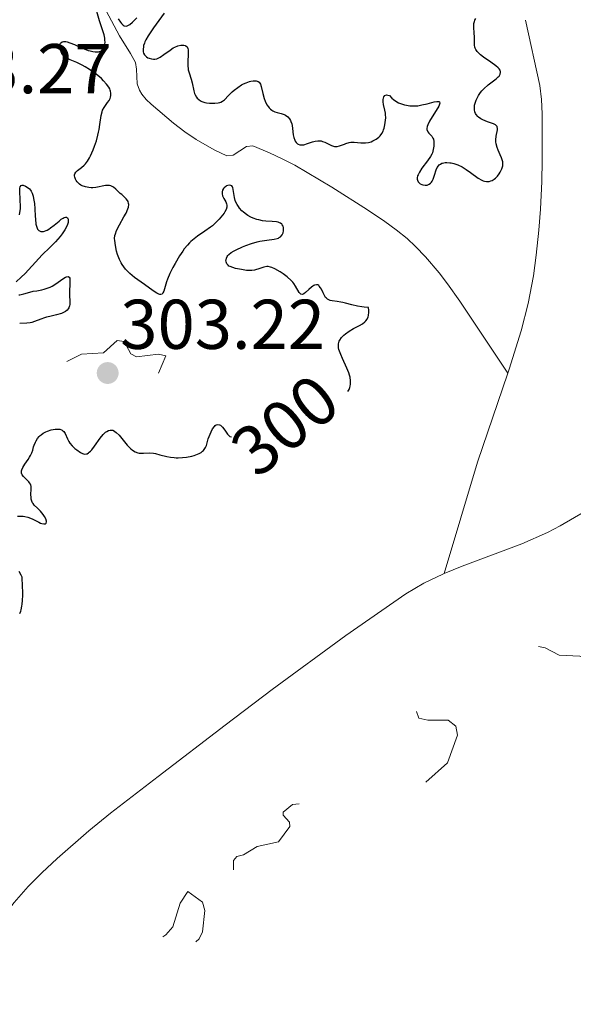
# Model space of a CAD drawing. Units: metres. Extents: x 624671 to 629179, y 4671313 to 4674363.
# Drawn here: x 626404 to 626482, y 4673750 to 4673890 of the extents above; entities that cross this region are included whole.
import ezdxf
from ezdxf.enums import TextEntityAlignment as Align

# ---------------------------------------------------------------- set-up
doc = ezdxf.new("R2010")
doc.units = ezdxf.units.M
doc.header["$MEASUREMENT"] = 0
doc.linetypes.add('DGN Style 3', pattern=[75.70164, 54.0726, -21.62904])
doc.linetypes.add('DGN Style 5', pattern=[37.85082, 16.22178, -21.62904])
for name, color, linetype, lineweight in [('Carátula', 7, 'Continuous', 0), ('Elementos auxiliares', 7, 'Continuous', 0), ('Hidrografía', 7, 'Continuous', 0), ('Relieve y altimetría', 7, 'Continuous', 0), ('Textos de rotulación', 7, 'Continuous', 0), ('Viales y ferrocarril', 7, 'Continuous', 0)]:
    doc.layers.add(name, color=color, linetype=linetype, lineweight=lineweight)
doc.styles.add('Style-arial', font='arial.shx', dxfattribs={"bigfont": 'arialbig.shx'})
doc.styles.add('Style-ariali', font='ariali.shx', dxfattribs={"bigfont": 'arialibig.shx'})

# ---------------------------------------------------------------- blocks, each defined once
blk = doc.blocks.new('5PATER')
at = {"layer": 'Relieve y altimetría', "linetype": 'Continuous', "lineweight": 0}
h = blk.add_hatch(color=250, dxfattribs=at)
edge = h.paths.add_edge_path()
edge.add_ellipse((0, 0), major_axis=(-1.095731441513621, -1.11071069902166), ratio=0.9994222409660318, start_angle=0, end_angle=360)

msp = doc.modelspace()

# ---------------------------------------------------------------- linework, layer by layer
at = {"layer": 'Carátula', "color": 7, "linetype": 'Continuous', "lineweight": 0}
msp.add_3dface([(624724.5799999982, 4671312.760000002), (629178.8500000015, 4671393.260000002), (629125.1900000013, 4674362.789999999), (624670.9200000018, 4674282.289999999)], dxfattribs=at)
at = {"layer": 'Elementos auxiliares', "color": 250, "linetype": 'Continuous', "lineweight": 0}
msp.add_3dface([(625581.75, 4671722.32), (629022.5, 4671784.5), (628980.129999999, 4674097.629999999), (625540.5199999996, 4674035.440000001)], dxfattribs=at)
at = {"layer": 'Hidrografía', "color": 142, "linetype": 'DGN Style 3', "lineweight": 13, "extrusion": (-0.1363466232035047, 0.04009984254348788, 0.9898492819459884), "elevation": 102296.1868807652, "flags": 128}
msp.add_lwpolyline([(-4660670.715562046, -710390.4853618518), (-4660687.278159942, -710390.4149993099), (-4660700.659043439, -710389.8520989679)], dxfattribs=at)
at = {"layer": 'Hidrografía', "color": 142, "linetype": 'DGN Style 3', "lineweight": 13}
for points in [[(626473.1000000015, 4673839.989999998, 296.44), (626466.25, 4673850.25, 296.77), (626464.5199999996, 4673852.699999999, 296.77), (626463.3099999987, 4673854.289999999, 296.75), (626461.3599999994, 4673856.59, 296.72), (626459.9699999988, 4673858.039999999, 296.74), (626458.7600000016, 4673859.16, 296.79), (626457.2199999988, 4673860.43, 296.95), (626455.6099999994, 4673861.600000001, 297.16), (626453.120000001, 4673863.25, 297.45), (626448.0599999987, 4673866.469999999, 297.72), (626442.7800000012, 4673869.609999999, 297.82), (626440.9899999984, 4673870.550000001, 297.76), (626439.1799999997, 4673871.399999999, 297.7), (626436.8000000007, 4673872.379999999, 297.67), (626435.870000001, 4673872.300000001, 297.7), (626433.9899999984, 4673871.039999999, 297.79), (626433.0700000003, 4673870.969999999, 297.82), (626431.2899999991, 4673871.789999999, 297.83), (626428.7399999984, 4673873.260000002, 297.8), (626427.1000000015, 4673874.379999999, 297.78), (626425.4899999984, 4673875.600000001, 297.77), (626422.3200000003, 4673878.300000001, 297.86), (626421.620000001, 4673879, 297.9), (626421, 4673879.760000002, 297.95), (626420.6600000001, 4673880.289999999, 297.97), (626420.3399999999, 4673881.23, 298.01), (626420.25, 4673883.289999999, 298.08), (626420.0899999999, 4673884.27, 298.11), (626419.3900000006, 4673885.550000001, 298.14), (626417.8000000007, 4673888.07, 298.12), (626415.9200000018, 4673891.59, 298.34)], [(626473.1000000015, 4673839.989999998, 296.44), (626473.2899999991, 4673840.550000001, 296.45), (626475.0199999996, 4673846.02, 296.5), (626476.0100000016, 4673849.91, 296.55), (626476.7300000004, 4673853.850000001, 296.63), (626477.129999999, 4673856.830000002, 296.7), (626477.5, 4673860.359999999, 296.81), (626477.7300000004, 4673863.34, 297.04), (626477.9200000018, 4673867.32, 297.54), (626477.9699999988, 4673870.309999999, 297.83), (626477.9899999984, 4673876.960000001, 297.88), (626477.879999999, 4673878.960000001, 297.88), (626477.6400000006, 4673880.949999999, 297.88), (626475.620000001, 4673890.289999999, 297.88)], [(626486.3200000003, 4673821.629999999, 296.47), (626480.5300000012, 4673818.25, 296.45), (626478.7699999996, 4673817.300000001, 296.44), (626475.1099999994, 4673815.670000002, 296.42), (626466.620000001, 4673812.5, 296.37), (626464.0500000007, 4673811.440000001, 296.35)], [(626464.0500000007, 4673811.440000001, 296.35), (626463.8399999999, 4673811.359999999, 296.35), (626461.1499999985, 4673810.07, 296.32), (626458.5700000003, 4673808.559999999, 296.3), (626450.0300000012, 4673802.609999999, 296.19), (626439.5500000007, 4673794.93, 296.03), (626432.8500000015, 4673789.870000001, 295.98), (626423.3200000003, 4673782.57, 296.01), (626416.5500000007, 4673777.309999999, 295.99), (626413.4400000013, 4673774.82, 295.95), (626408.9200000018, 4673770.879999999, 295.9), (626406.7399999984, 4673768.830000002, 295.87), (626404.8200000003, 4673766.899999999, 295.84), (626402.8200000003, 4673764.620000001, 295.81), (626401.629999999, 4673763.030000001, 295.79), (626401.1799999997, 4673762.370000001, 295.78), (626372.2800000012, 4673708.760000002, 295.76)]]:
    msp.add_polyline3d(points, dxfattribs=at)
at = {"layer": 'Relieve y altimetría', "color": 36, "linetype": 'Continuous', "lineweight": 30, "elevation": 300, "flags": 128}
for points in [[(626410.1700000018, 4673887.23), (626410.3500000015, 4673887.190000001), (626410.7399999984, 4673887.07), (626411.3900000006, 4673886.800000001), (626412.3200000003, 4673886.379999999), (626412.7699999996, 4673886.190000001), (626413.3500000015, 4673885.98), (626413.620000001, 4673885.899999999), (626414.0100000016, 4673885.809999999), (626414.3599999994, 4673885.760000002), (626414.5199999996, 4673885.760000002), (626414.8200000003, 4673885.780000001), (626414.9499999993, 4673885.809999999), (626415.1400000006, 4673885.879999999), (626415.2899999991, 4673885.98), (626415.379999999, 4673886.07), (626415.5300000012, 4673886.260000002), (626415.5899999999, 4673886.379999999), (626415.6799999997, 4673886.620000001), (626415.7300000004, 4673886.899999999), (626415.75, 4673887.09), (626415.7399999984, 4673887.489999998), (626415.7100000009, 4673887.719999999), (626415.6099999994, 4673888.190000001), (626415.4499999993, 4673888.739999998), (626415.1499999985, 4673889.629999999), (626414.9800000004, 4673890.190000001), (626414.5899999999, 4673891.510000002)], [(626424.1700000018, 4673891.289999999), (626422.6700000018, 4673889.18), (626421.9100000001, 4673888.039999999), (626421.5799999982, 4673887.489999998), (626421.4299999997, 4673887.18), (626421.3599999994, 4673887), (626421.25, 4673886.66), (626421.2100000009, 4673886.489999998), (626421.1700000018, 4673886.149999999), (626421.1700000018, 4673886.010000002), (626421.1999999993, 4673885.75), (626421.25, 4673885.57), (626421.370000001, 4673885.34)], [(626417.620000001, 4673890.449999999), (626417.9299999997, 4673889.98), (626418.0799999982, 4673889.800000001), (626418.2199999988, 4673889.649999999), (626418.3099999987, 4673889.580000002), (626418.4899999984, 4673889.48), (626418.7399999984, 4673889.43), (626418.9100000001, 4673889.469999999), (626419.0199999996, 4673889.510000002), (626419.2600000016, 4673889.66), (626419.6700000018, 4673890.010000002), (626420.3000000007, 4673890.609999999)], [(626468.3399999999, 4673887.969999999), (626468.3200000003, 4673888.390000001), (626468.2399999984, 4673889.309999999), (626468.2699999996, 4673889.789999999), (626468.3500000015, 4673890.109999999), (626468.4100000001, 4673890.27), (626468.5399999991, 4673890.5)], [(626418.6799999997, 4673854.82), (626418.4100000001, 4673855.149999999), (626418.1799999997, 4673855.489999998), (626418.0399999991, 4673855.719999999), (626417.8099999987, 4673856.190000001), (626417.5300000012, 4673856.899999999), (626417.3999999985, 4673857.359999999), (626417.2199999988, 4673858.199999999), (626417.129999999, 4673858.879999999), (626417.120000001, 4673859.18), (626417.1700000018, 4673859.609999999), (626417.2199999988, 4673859.830000002), (626417.3900000006, 4673860.300000001), (626417.8000000007, 4673861.109999999), (626418.4499999993, 4673862.25), (626418.7399999984, 4673862.780000001), (626419, 4673863.390000001), (626419.0799999982, 4673863.66), (626419.120000001, 4673864.010000002), (626419.1099999994, 4673864.170000002), (626419.0399999991, 4673864.460000001), (626418.9699999988, 4673864.600000001), (626418.7699999996, 4673864.850000001), (626418.5199999996, 4673865.09), (626418.129999999, 4673865.43), (626417.9200000018, 4673865.609999999), (626417.2800000012, 4673866.210000001), (626416.9400000013, 4673866.469999999), (626416.5799999982, 4673866.66), (626416.3999999985, 4673866.719999999), (626416.1999999993, 4673866.75), (626415.8000000007, 4673866.73), (626414.4499999993, 4673866.449999999), (626414, 4673866.41), (626413.7800000012, 4673866.41), (626413.4499999993, 4673866.43), (626412.9600000009, 4673866.52), (626412.5100000016, 4673866.68), (626412.3099999987, 4673866.789999999), (626412.120000001, 4673866.920000002), (626412.0100000016, 4673867.010000002), (626411.8000000007, 4673867.23), (626411.6400000006, 4673867.449999999), (626411.5500000007, 4673867.609999999), (626411.4400000013, 4673867.920000002), (626411.4100000001, 4673868.129999999), (626411.4200000018, 4673868.239999998), (626411.4499999993, 4673868.379999999), (626411.6000000015, 4673868.629999999), (626411.8200000003, 4673868.850000001), (626412.3900000006, 4673869.280000001), (626412.7699999996, 4673869.620000001), (626412.9600000009, 4673869.830000002), (626413.25, 4673870.199999999), (626413.5399999991, 4673870.66), (626413.6799999997, 4673870.940000001), (626414.0799999982, 4673871.82), (626414.2699999996, 4673872.32), (626414.5300000012, 4673873.109999999), (626414.75, 4673873.91), (626414.8399999999, 4673874.309999999), (626414.9100000001, 4673874.690000001), (626415.0199999996, 4673875.420000002), (626415.1900000013, 4673876.690000001), (626415.3200000003, 4673877.219999999), (626415.4100000001, 4673877.449999999), (626415.620000001, 4673877.850000001), (626416.1099999994, 4673878.530000001), (626416.3299999982, 4673878.850000001), (626416.4800000004, 4673879.140000001), (626416.5399999991, 4673879.289999999), (626416.5899999999, 4673879.530000001), (626416.6000000015, 4673879.77), (626416.6000000015, 4673879.899999999), (626416.5500000007, 4673880.170000002), (626416.5, 4673880.300000001), (626416.4200000018, 4673880.510000002), (626416.3000000007, 4673880.73), (626415.9699999988, 4673881.18), (626415.5500000007, 4673881.649999999), (626415.2300000004, 4673881.960000001), (626414.4899999984, 4673882.580000002), (626413.5599999987, 4673883.23), (626412.9200000018, 4673883.620000001), (626412.5100000016, 4673883.859999999), (626411.7399999984, 4673884.239999998), (626410.7899999991, 4673884.640000001), (626410.3500000015, 4673884.870000001), (626409.8900000006, 4673885.190000001), (626409.6499999985, 4673885.41), (626409.4899999984, 4673885.780000001), (626409.4100000001, 4673886), (626409.3200000003, 4673886.399999999), (626409.3099999987, 4673886.57), (626409.3099999987, 4673886.68), (626409.3500000015, 4673886.859999999), (626409.4200000018, 4673887.010000002), (626409.6600000001, 4673887.199999999), (626409.8299999982, 4673887.239999998), (626409.9299999997, 4673887.25), (626410.1700000018, 4673887.23)], [(626421.370000001, 4673885.34), (626421.4499999993, 4673885.23), (626421.6400000006, 4673885.059999999), (626421.8599999994, 4673884.920000002), (626422.0199999996, 4673884.850000001), (626422.3500000015, 4673884.75), (626422.6700000018, 4673884.710000001), (626422.8399999999, 4673884.710000001), (626423.1099999994, 4673884.77), (626423.4100000001, 4673884.899999999), (626423.5799999982, 4673884.989999998), (626424.1400000006, 4673885.390000001), (626425.0100000016, 4673886.030000001), (626425.4600000009, 4673886.32), (626425.6900000013, 4673886.43), (626426.120000001, 4673886.609999999), (626426.5199999996, 4673886.710000001), (626426.6900000013, 4673886.73), (626426.9800000004, 4673886.719999999), (626427.1600000001, 4673886.68), (626427.2699999996, 4673886.629999999), (626427.4299999997, 4673886.48), (626427.5300000012, 4673886.25), (626427.5700000003, 4673886.059999999), (626427.5799999982, 4673885.580000002), (626427.5300000012, 4673884.18), (626427.5500000007, 4673883.690000001), (626427.5700000003, 4673883.449999999), (626427.6099999994, 4673883.219999999), (626427.7199999988, 4673882.77), (626428.0100000016, 4673881.859999999), (626428.1400000006, 4673881.350000001), (626428.379999999, 4673880.199999999), (626428.5, 4673879.82), (626428.5700000003, 4673879.640000001), (626428.7600000016, 4673879.309999999), (626428.879999999, 4673879.16), (626429.0899999999, 4673878.960000001), (626429.3500000015, 4673878.789999999), (626429.5399999991, 4673878.699999999), (626429.9600000009, 4673878.57), (626430.1799999997, 4673878.52), (626430.629999999, 4673878.449999999), (626431.0799999982, 4673878.440000001), (626431.370000001, 4673878.449999999), (626431.879999999, 4673878.510000002), (626432.1099999994, 4673878.57), (626432.2399999984, 4673878.620000001), (626432.4699999988, 4673878.73), (626432.75, 4673878.949999999), (626433.3099999987, 4673879.559999999), (626433.8399999999, 4673880.059999999), (626434.1499999985, 4673880.32), (626434.6499999985, 4673880.699999999), (626435.1900000013, 4673881.050000001), (626435.4699999988, 4673881.199999999), (626435.8299999982, 4673881.370000001), (626436.3099999987, 4673881.539999999), (626436.5300000012, 4673881.600000001), (626436.8500000015, 4673881.649999999), (626437, 4673881.649999999), (626437.2699999996, 4673881.629999999), (626437.3900000006, 4673881.609999999), (626437.5500000007, 4673881.539999999), (626437.6799999997, 4673881.440000001), (626437.870000001, 4673881.170000002), (626437.9899999984, 4673880.809999999), (626438.1999999993, 4673879.850000001), (626438.4100000001, 4673879.120000001), (626438.5500000007, 4673878.75), (626438.8099999987, 4673878.23), (626439.0100000016, 4673877.920000002), (626439.129999999, 4673877.789999999), (626439.3099999987, 4673877.600000001), (626439.5100000016, 4673877.460000001), (626439.6499999985, 4673877.379999999), (626439.9400000013, 4673877.239999998), (626440.2399999984, 4673877.140000001), (626440.8399999999, 4673876.98), (626441.2600000016, 4673876.830000002), (626441.4400000013, 4673876.739999998), (626441.7600000016, 4673876.5), (626442.0100000016, 4673876.210000001), (626442.1499999985, 4673875.989999998), (626442.2199999988, 4673875.830000002), (626442.3399999999, 4673875.489999998), (626442.3900000006, 4673875.280000001), (626442.4499999993, 4673874.850000001), (626442.5500000007, 4673873.969999999), (626442.6400000006, 4673873.550000001), (626442.7600000016, 4673873.199999999), (626442.8399999999, 4673873.050000001), (626442.9800000004, 4673872.84), (626443.1600000001, 4673872.68), (626443.2600000016, 4673872.609999999), (626443.4899999984, 4673872.530000001), (626443.620000001, 4673872.5), (626443.8200000003, 4673872.5), (626444.0500000007, 4673872.539999999), (626444.5700000003, 4673872.690000001), (626445.3099999987, 4673872.949999999)], [(626461.5, 4673866.780000001), (626461.6099999994, 4673866.800000001), (626461.8099999987, 4673866.870000001), (626461.8999999985, 4673866.920000002), (626462.0700000003, 4673867.050000001), (626462.2199999988, 4673867.219999999), (626462.3099999987, 4673867.34), (626462.4600000009, 4673867.620000001), (626462.6600000001, 4673868.18), (626462.8999999985, 4673868.949999999), (626463.0500000007, 4673869.289999999), (626463.2199999988, 4673869.539999999), (626463.3200000003, 4673869.649999999), (626463.5, 4673869.789999999), (626463.6900000013, 4673869.890000001), (626463.8000000007, 4673869.93), (626464.1799999997, 4673870.010000002), (626464.3999999985, 4673870.02), (626464.8200000003, 4673869.98), (626465.0500000007, 4673869.940000001), (626465.4200000018, 4673869.850000001), (626465.9899999984, 4673869.649999999), (626466.5899999999, 4673869.370000001), (626466.8900000006, 4673869.199999999), (626467.1900000013, 4673869.010000002), (626467.7699999996, 4673868.600000001), (626468.870000001, 4673867.789999999), (626469.379999999, 4673867.5), (626469.6099999994, 4673867.399999999), (626469.7600000016, 4673867.350000001), (626470.0500000007, 4673867.300000001), (626470.1900000013, 4673867.289999999), (626470.4499999993, 4673867.309999999), (626470.6999999993, 4673867.379999999), (626470.8599999994, 4673867.440000001), (626471.1600000001, 4673867.629999999), (626471.3200000003, 4673867.760000002), (626471.6099999994, 4673868.059999999), (626471.870000001, 4673868.399999999), (626472.0199999996, 4673868.629999999), (626472.25, 4673869.100000001), (626472.3399999999, 4673869.390000001), (626472.370000001, 4673869.539999999), (626472.3999999985, 4673869.75), (626472.379999999, 4673870.080000002), (626472.3399999999, 4673870.260000002), (626472.2100000009, 4673870.649999999), (626472.0100000016, 4673871.100000001), (626471.6999999993, 4673871.780000001), (626471.5700000003, 4673872.140000001), (626471.4200000018, 4673872.68), (626471.379999999, 4673872.960000001), (626471.370000001, 4673873.23), (626471.4299999997, 4673873.75), (626471.6099999994, 4673874.66), (626471.620000001, 4673874.899999999), (626471.6000000015, 4673875.010000002), (626471.5599999987, 4673875.140000001), (626471.3599999994, 4673875.350000001), (626471.0599999987, 4673875.510000002), (626470.2199999988, 4673875.800000001), (626469.5599999987, 4673876.059999999), (626469.2399999984, 4673876.23), (626468.9400000013, 4673876.440000001), (626468.8099999987, 4673876.559999999), (626468.5799999982, 4673876.830000002), (626468.4899999984, 4673876.98), (626468.3999999985, 4673877.239999998), (626468.3399999999, 4673877.52), (626468.3299999982, 4673877.73), (626468.370000001, 4673878.16), (626468.4400000013, 4673878.460000001), (626468.5799999982, 4673878.879999999), (626468.6700000018, 4673879.09), (626468.9100000001, 4673879.550000001), (626469.2199999988, 4673879.989999998), (626469.3900000006, 4673880.210000001), (626469.6700000018, 4673880.510000002), (626470.2800000012, 4673881.050000001), (626471.4499999993, 4673881.940000001), (626471.7399999984, 4673882.199999999), (626471.8500000015, 4673882.32), (626471.9699999988, 4673882.489999998), (626472.0300000012, 4673882.609999999), (626472.0700000003, 4673882.830000002), (626472.0599999987, 4673882.93), (626471.9899999984, 4673883.149999999), (626471.8500000015, 4673883.359999999), (626471.7199999988, 4673883.5), (626471.3900000006, 4673883.789999999), (626470.6700000018, 4673884.32), (626469.6400000006, 4673885.030000001), (626469.1999999993, 4673885.359999999), (626469.0199999996, 4673885.52), (626468.7300000004, 4673885.82), (626468.5399999991, 4673886.109999999), (626468.4499999993, 4673886.300000001), (626468.4100000001, 4673886.43), (626468.3599999994, 4673886.699999999), (626468.3299999982, 4673887.210000001), (626468.3399999999, 4673887.969999999)], [(626445.3099999987, 4673872.949999999), (626445.6900000013, 4673873.050000001), (626446.0700000003, 4673873.100000001), (626446.2600000016, 4673873.100000001), (626446.5199999996, 4673873.07), (626446.6999999993, 4673873.02), (626447.0300000012, 4673872.890000001), (626447.9800000004, 4673872.43), (626448.2899999991, 4673872.32), (626448.4400000013, 4673872.289999999), (626448.6700000018, 4673872.289999999), (626448.8200000003, 4673872.300000001), (626449.120000001, 4673872.370000001), (626449.4299999997, 4673872.469999999), (626449.8399999999, 4673872.640000001), (626450.0399999991, 4673872.719999999), (626450.5100000016, 4673872.859999999), (626450.75, 4673872.899999999), (626451.2300000004, 4673872.920000002), (626452.1799999997, 4673872.830000002), (626452.629999999, 4673872.800000001), (626452.8399999999, 4673872.809999999), (626453.2600000016, 4673872.859999999), (626453.6499999985, 4673872.969999999), (626453.8900000006, 4673873.07), (626454.3399999999, 4673873.309999999), (626454.7300000004, 4673873.620000001), (626454.8999999985, 4673873.809999999), (626455.1400000006, 4673874.120000001), (626455.3299999982, 4673874.48), (626455.4200000018, 4673874.68), (626455.4899999984, 4673874.899999999), (626455.6099999994, 4673875.359999999), (626455.6999999993, 4673876.02), (626455.7199999988, 4673876.350000001), (626455.6999999993, 4673876.82), (626455.6700000018, 4673877.050000001), (626455.5799999982, 4673877.469999999), (626455.3999999985, 4673878.25), (626455.3500000015, 4673878.640000001), (626455.3599999994, 4673878.989999998), (626455.379999999, 4673879.149999999), (626455.4600000009, 4673879.370000001), (626455.5899999999, 4673879.530000001), (626455.8099999987, 4673879.629999999), (626456.0199999996, 4673879.620000001), (626456.25, 4673879.539999999), (626456.6000000015, 4673879.18), (626456.8399999999, 4673878.969999999), (626457.3000000007, 4673878.649999999), (626457.5300000012, 4673878.52), (626457.9699999988, 4673878.34), (626458.3900000006, 4673878.219999999), (626458.6600000001, 4673878.16), (626459.129999999, 4673878.100000001), (626459.6900000013, 4673878.059999999), (626459.9299999997, 4673878.059999999), (626460.2800000012, 4673878.09), (626460.8599999994, 4673878.199999999), (626461.6000000015, 4673878.379999999), (626462.6000000015, 4673878.629999999), (626462.9899999984, 4673878.699999999), (626463.2600000016, 4673878.710000001), (626463.3900000006, 4673878.649999999), (626463.4200000018, 4673878.440000001), (626463.3900000006, 4673878.330000002), (626463.2600000016, 4673878.050000001), (626461.9499999993, 4673875.890000001), (626461.6900000013, 4673875.350000001), (626461.6099999994, 4673875.129999999), (626461.5599999987, 4673874.830000002), (626461.5700000003, 4673874.699999999), (626461.6400000006, 4673874.469999999), (626461.6999999993, 4673874.370000001), (626461.870000001, 4673874.18), (626462.1400000006, 4673873.91), (626462.2800000012, 4673873.760000002), (626462.4400000013, 4673873.489999998), (626462.5, 4673873.330000002), (626462.5599999987, 4673872.98), (626462.5799999982, 4673872.600000001), (626462.5599999987, 4673872.34), (626462.4800000004, 4673871.84), (626462.3599999994, 4673871.399999999), (626462.2699999996, 4673871.190000001), (626462.0899999999, 4673870.850000001), (626461.6700000018, 4673870.25), (626460.870000001, 4673869.190000001), (626460.5, 4673868.620000001), (626460.3099999987, 4673868.260000002), (626460.25, 4673868.09), (626460.1900000013, 4673867.84), (626460.1900000013, 4673867.620000001), (626460.2199999988, 4673867.489999998), (626460.3299999982, 4673867.260000002), (626460.4100000001, 4673867.16), (626460.6099999994, 4673866.989999998), (626460.8399999999, 4673866.870000001), (626461.0100000016, 4673866.82), (626461.3299999982, 4673866.77), (626461.5, 4673866.780000001)], [(626403.5799999982, 4673862.559999999), (626403.6400000006, 4673862.890000001), (626403.6999999993, 4673863.420000002), (626403.7199999988, 4673863.719999999), (626403.6900000013, 4673864.690000001), (626403.620000001, 4673865.91), (626403.6400000006, 4673866.359999999), (626403.6700000018, 4673866.530000001), (626403.7899999991, 4673866.73), (626403.9699999988, 4673866.789999999), (626404.1099999994, 4673866.77), (626404.4400000013, 4673866.640000001), (626404.8000000007, 4673866.41), (626404.9800000004, 4673866.25), (626405.1400000006, 4673866.050000001), (626405.2199999988, 4673865.93), (626405.370000001, 4673865.649999999), (626405.4400000013, 4673865.489999998), (626405.5199999996, 4673865.210000001), (626405.5899999999, 4673864.899999999), (626405.6900000013, 4673864.170000002), (626405.7600000016, 4673863.390000001), (626405.8099999987, 4673862.379999999), (626405.8399999999, 4673861.93), (626405.9200000018, 4673861.23), (626405.9800000004, 4673860.960000001), (626406.0899999999, 4673860.649999999), (626406.1499999985, 4673860.530000001), (626406.3200000003, 4673860.34), (626406.5100000016, 4673860.23), (626406.620000001, 4673860.190000001), (626406.8000000007, 4673860.170000002), (626407.0100000016, 4673860.199999999), (626407.129999999, 4673860.219999999), (626407.379999999, 4673860.32), (626407.5199999996, 4673860.390000001), (626407.7399999984, 4673860.530000001), (626407.9800000004, 4673860.699999999), (626408.5, 4673861.100000001), (626409.1999999993, 4673861.670000002), (626409.5199999996, 4673861.920000002), (626409.8099999987, 4673862.100000001), (626409.9400000013, 4673862.16), (626410.1099999994, 4673862.210000001), (626410.2699999996, 4673862.199999999), (626410.4200000018, 4673862.109999999), (626410.5, 4673861.949999999), (626410.5100000016, 4673861.649999999), (626410.4899999984, 4673861.469999999), (626410.3999999985, 4673861.170000002), (626410.3000000007, 4673860.93), (626410.0199999996, 4673860.399999999), (626409.6499999985, 4673859.850000001), (626409.370000001, 4673859.469999999), (626408.7199999988, 4673858.710000001), (626407.9100000001, 4673857.899999999), (626406.8200000003, 4673856.859999999), (626406.3099999987, 4673856.350000001), (626404.379999999, 4673854.210000001), (626403.7899999991, 4673853.649999999), (626403.1000000015, 4673853.010000002)], [(626434.1600000001, 4673857.440000001), (626434.4299999997, 4673857.59), (626435.3099999987, 4673857.989999998), (626435.8200000003, 4673858.199999999), (626436.6099999994, 4673858.48), (626437.3999999985, 4673858.710000001), (626437.7699999996, 4673858.800000001), (626438.129999999, 4673858.870000001), (626438.7800000012, 4673858.960000001), (626439.8500000015, 4673859.080000002), (626440.2699999996, 4673859.170000002), (626440.4400000013, 4673859.239999998), (626440.5500000007, 4673859.300000001), (626440.7399999984, 4673859.440000001), (626440.9499999993, 4673859.690000001), (626441.0599999987, 4673859.879999999), (626441.1099999994, 4673860.010000002), (626441.1700000018, 4673860.289999999), (626441.1799999997, 4673860.580000002), (626441.1600000001, 4673860.73), (626441.0899999999, 4673860.93), (626440.9800000004, 4673861.120000001), (626440.9100000001, 4673861.210000001), (626440.7199999988, 4673861.359999999), (626440.6000000015, 4673861.43), (626440.3999999985, 4673861.5), (626440.1499999985, 4673861.550000001), (626439.5700000003, 4673861.609999999), (626438.6499999985, 4673861.670000002), (626438.1499999985, 4673861.719999999), (626437.6400000006, 4673861.82), (626437.379999999, 4673861.890000001), (626436.8599999994, 4673862.07), (626436.5300000012, 4673862.23), (626436.0899999999, 4673862.469999999), (626435.8900000006, 4673862.609999999), (626435.4499999993, 4673862.940000001), (626435.25, 4673863.129999999), (626434.8900000006, 4673863.52), (626434.7300000004, 4673863.719999999), (626434.5399999991, 4673864.039999999), (626434.379999999, 4673864.370000001), (626434.3000000007, 4673864.59), (626434.1900000013, 4673865.030000001), (626434, 4673866.18), (626433.9299999997, 4673866.449999999), (626433.879999999, 4673866.559999999), (626433.7899999991, 4673866.68), (626433.5399999991, 4673866.789999999), (626433.25, 4673866.75), (626433.0599999987, 4673866.670000002), (626432.9299999997, 4673866.59), (626432.7100000009, 4673866.41), (626432.6099999994, 4673866.300000001), (626432.4800000004, 4673866.059999999), (626432.4200000018, 4673865.809999999), (626432.4100000001, 4673865.629999999), (626432.4299999997, 4673865.52), (626432.4800000004, 4673865.280000001), (626432.6600000001, 4673864.899999999), (626432.9400000013, 4673864.390000001), (626433.0399999991, 4673864.140000001), (626433.0899999999, 4673863.920000002), (626433.0899999999, 4673863.809999999), (626433.0799999982, 4673863.629999999), (626432.9899999984, 4673863.330000002), (626432.8099999987, 4673863), (626432.6900000013, 4673862.809999999), (626432.2600000016, 4673862.239999998), (626431.9899999984, 4673861.93), (626431.5399999991, 4673861.460000001), (626431.0399999991, 4673861), (626430.7800000012, 4673860.780000001), (626429.9800000004, 4673860.210000001), (626428.9200000018, 4673859.5), (626428.4200000018, 4673859.129999999), (626427.9899999984, 4673858.760000002), (626427.7899999991, 4673858.559999999), (626427.4899999984, 4673858.239999998), (626427.0399999991, 4673857.699999999), (626426.8099999987, 4673857.390000001), (626426.3599999994, 4673856.699999999), (626425.7300000004, 4673855.640000001), (626425.4200000018, 4673855.059999999), (626425, 4673854.199999999), (626424.6400000006, 4673853.379999999), (626424.5, 4673853), (626424.2899999991, 4673852.330000002), (626424.1000000015, 4673851.66), (626424, 4673851.43), (626423.8900000006, 4673851.27), (626423.6900000013, 4673851.199999999), (626423.5300000012, 4673851.219999999), (626423.3999999985, 4673851.260000002), (626423.120000001, 4673851.399999999), (626422.620000001, 4673851.710000001), (626421.370000001, 4673852.609999999), (626419.9600000009, 4673853.640000001), (626419.2800000012, 4673854.210000001), (626418.870000001, 4673854.609999999), (626418.6799999997, 4673854.82)], [(626450.3299999982, 4673837.41), (626450.5, 4673837.670000002), (626450.620000001, 4673837.969999999), (626450.6700000018, 4673838.140000001), (626450.7199999988, 4673838.420000002), (626450.7199999988, 4673838.890000001), (626450.6499999985, 4673839.43), (626450.5700000003, 4673839.719999999), (626450.4699999988, 4673840.039999999), (626450.1999999993, 4673840.710000001), (626449.5799999982, 4673842.07), (626449.3000000007, 4673842.68), (626449.120000001, 4673843.140000001), (626449.0599999987, 4673843.350000001), (626448.9899999984, 4673843.629999999), (626448.9699999988, 4673844.010000002), (626448.9899999984, 4673844.190000001), (626449.1000000015, 4673844.539999999), (626449.1900000013, 4673844.719999999), (626449.4299999997, 4673845.059999999), (626449.7399999984, 4673845.399999999), (626449.9800000004, 4673845.609999999), (626450.5, 4673846), (626451.1400000006, 4673846.350000001), (626451.9899999984, 4673846.780000001), (626452.3999999985, 4673847.030000001), (626452.7300000004, 4673847.289999999), (626452.879999999, 4673847.440000001), (626453.0700000003, 4673847.710000001), (626453.2100000009, 4673848.039999999), (626453.25, 4673848.23), (626453.3000000007, 4673848.670000002), (626453.2899999991, 4673848.920000002), (626453.2399999984, 4673849.350000001), (626452.6600000001, 4673849.390000001), (626452.3099999987, 4673849.43), (626451.6799999997, 4673849.539999999), (626450.879999999, 4673849.73), (626450.0100000016, 4673849.98), (626449.620000001, 4673850.080000002), (626449.3399999999, 4673850.129999999), (626448.7800000012, 4673850.210000001), (626448.1000000015, 4673850.300000001), (626447.8099999987, 4673850.370000001), (626447.5399999991, 4673850.48), (626447.4200000018, 4673850.559999999), (626447.2600000016, 4673850.690000001), (626447.1600000001, 4673850.800000001), (626447, 4673851.039999999), (626446.7899999991, 4673851.43), (626446.5500000007, 4673851.949999999), (626446.4299999997, 4673852.170000002), (626446.2600000016, 4673852.399999999), (626446.1700000018, 4673852.48), (626446.0300000012, 4673852.559999999), (626445.8599999994, 4673852.59), (626445.5899999999, 4673852.530000001), (626445.4899999984, 4673852.48), (626445.3299999982, 4673852.370000001), (626445.1600000001, 4673852.239999998), (626444.7899999991, 4673851.91), (626444.3000000007, 4673851.469999999), (626444.0700000003, 4673851.309999999), (626443.8500000015, 4673851.219999999), (626443.620000001, 4673851.260000002), (626443.3900000006, 4673851.5), (626442.8599999994, 4673852.399999999), (626442.620000001, 4673852.760000002), (626442.4800000004, 4673852.940000001), (626442.25, 4673853.210000001), (626441.6900000013, 4673853.710000001), (626441.0899999999, 4673854.170000002), (626440.6799999997, 4673854.43), (626439.9400000013, 4673854.850000001), (626439.5, 4673855.039999999), (626439.3200000003, 4673855.100000001), (626438.9899999984, 4673855.170000002), (626438.7800000012, 4673855.170000002), (626438.3599999994, 4673855.09), (626437.8099999987, 4673854.93), (626437.0300000012, 4673854.690000001), (626436.6600000001, 4673854.620000001), (626436.4899999984, 4673854.600000001), (626436.1700000018, 4673854.600000001), (626435.870000001, 4673854.640000001), (626435.1900000013, 4673854.77), (626434.3500000015, 4673854.93), (626433.9299999997, 4673855.030000001), (626433.5599999987, 4673855.170000002), (626433.3999999985, 4673855.260000002), (626433.2699999996, 4673855.359999999), (626433.0799999982, 4673855.59), (626432.9899999984, 4673855.850000001), (626432.9699999988, 4673856.039999999), (626432.9800000004, 4673856.16), (626433.0399999991, 4673856.399999999), (626433.1499999985, 4673856.629999999), (626433.2300000004, 4673856.75), (626433.3900000006, 4673856.920000002), (626433.7100000009, 4673857.170000002), (626434.1600000001, 4673857.440000001)], [(626403.4699999988, 4673851.170000002), (626403.6400000006, 4673851.18), (626404.1900000013, 4673851.300000001), (626405.0500000007, 4673851.550000001), (626405.5300000012, 4673851.66), (626406.0300000012, 4673851.75), (626406.7300000004, 4673851.870000001), (626407.1000000015, 4673851.949999999), (626407.6499999985, 4673852.129999999), (626407.9299999997, 4673852.25), (626408.2100000009, 4673852.390000001), (626408.7699999996, 4673852.739999998), (626409.75, 4673853.440000001), (626410.129999999, 4673853.670000002), (626410.2800000012, 4673853.739999998), (626410.5100000016, 4673853.77), (626410.6600000001, 4673853.670000002), (626410.7199999988, 4673853.550000001), (626410.7399999984, 4673853.440000001), (626410.7600000016, 4673853.190000001), (626410.7399999984, 4673852.649999999)], [(626410.7399999984, 4673852.649999999), (626410.6900000013, 4673851.739999998), (626410.6999999993, 4673851.219999999), (626410.7600000016, 4673850.120000001), (626410.7399999984, 4673849.77), (626410.7100000009, 4673849.600000001), (626410.6000000015, 4673849.289999999), (626410.5199999996, 4673849.140000001), (626410.3500000015, 4673848.949999999), (626410.129999999, 4673848.780000001), (626409.9499999993, 4673848.68), (626409.5500000007, 4673848.510000002), (626408.8500000015, 4673848.309999999), (626407.8900000006, 4673848.09), (626407.4400000013, 4673847.98), (626407.1400000006, 4673847.890000001), (626406.6099999994, 4673847.710000001), (626405.7300000004, 4673847.359999999), (626405.3099999987, 4673847.23), (626405.0799999982, 4673847.190000001), (626404.6099999994, 4673847.129999999), (626403.6000000015, 4673847.080000002)], [(626405.2100000009, 4673822.710000001), (626405.25, 4673823.460000001), (626405.2300000004, 4673823.84), (626405.1700000018, 4673824.09), (626405.120000001, 4673824.210000001), (626405.0199999996, 4673824.379999999), (626404.8999999985, 4673824.539999999), (626404.5700000003, 4673824.859999999), (626404.129999999, 4673825.27), (626403.9600000009, 4673825.5), (626403.8599999994, 4673825.75), (626403.8399999999, 4673825.879999999), (626403.870000001, 4673826.09), (626403.9100000001, 4673826.239999998), (626404.0500000007, 4673826.559999999), (626404.3500000015, 4673827.050000001), (626404.8099999987, 4673827.710000001), (626405.0100000016, 4673828.030000001), (626405.1400000006, 4673828.25), (626405.3299999982, 4673828.66), (626405.4600000009, 4673829.030000001), (626405.5899999999, 4673829.489999998), (626405.6600000001, 4673829.719999999), (626405.8299999982, 4673830.16), (626405.9400000013, 4673830.370000001), (626406.1400000006, 4673830.68), (626406.370000001, 4673830.969999999), (626406.5, 4673831.100000001), (626406.6400000006, 4673831.23), (626406.9600000009, 4673831.449999999), (626407.3099999987, 4673831.649999999), (626407.5500000007, 4673831.75), (626408.0799999982, 4673831.920000002), (626408.6400000006, 4673832.02), (626408.9200000018, 4673832.030000001), (626409.3000000007, 4673832), (626409.5300000012, 4673831.93), (626409.629999999, 4673831.879999999), (626409.7600000016, 4673831.789999999), (626409.879999999, 4673831.68), (626410.0599999987, 4673831.390000001), (626410.3900000006, 4673830.649999999), (626410.6099999994, 4673830.25), (626410.75, 4673830.039999999), (626411.0799999982, 4673829.649999999), (626411.4699999988, 4673829.280000001), (626411.7300000004, 4673829.07), (626412.2399999984, 4673828.719999999), (626412.5500000007, 4673828.559999999), (626412.6900000013, 4673828.510000002), (626412.8900000006, 4673828.48), (626413.0899999999, 4673828.5), (626413.1999999993, 4673828.530000001), (626413.3999999985, 4673828.649999999), (626413.5100000016, 4673828.73), (626413.6799999997, 4673828.890000001), (626413.8599999994, 4673829.100000001), (626414.25, 4673829.600000001), (626415.0700000003, 4673830.739999998), (626415.4800000004, 4673831.239999998), (626415.8299999982, 4673831.580000002), (626416, 4673831.699999999), (626416.25, 4673831.830000002), (626416.4899999984, 4673831.899999999), (626416.6099999994, 4673831.899999999), (626416.8599999994, 4673831.859999999), (626416.9800000004, 4673831.82), (626417.1700000018, 4673831.710000001), (626417.3500000015, 4673831.57), (626417.7399999984, 4673831.190000001), (626418.8999999985, 4673829.75), (626419.2399999984, 4673829.390000001), (626419.4100000001, 4673829.239999998), (626419.6600000001, 4673829.030000001), (626420.0399999991, 4673828.800000001), (626420.4200000018, 4673828.649999999), (626420.6099999994, 4673828.609999999), (626420.8099999987, 4673828.59), (626421.2100000009, 4673828.59), (626422.1099999994, 4673828.629999999), (626422.6400000006, 4673828.600000001), (626422.9299999997, 4673828.539999999), (626423.5700000003, 4673828.390000001), (626424.5300000012, 4673828.149999999), (626425.0599999987, 4673828.050000001), (626425.6000000015, 4673827.98), (626425.8900000006, 4673827.960000001), (626426.1799999997, 4673827.949999999), (626426.7699999996, 4673827.969999999), (626427.3500000015, 4673828.030000001), (626428.1099999994, 4673828.170000002), (626428.4499999993, 4673828.27), (626428.9299999997, 4673828.440000001), (626429.1400000006, 4673828.539999999), (626429.4200000018, 4673828.699999999), (626429.6499999985, 4673828.879999999), (626429.7800000012, 4673829), (626429.9800000004, 4673829.27), (626430.0599999987, 4673829.41), (626430.1799999997, 4673829.699999999), (626430.4499999993, 4673830.66)], [(626430.4499999993, 4673830.66), (626430.5599999987, 4673830.989999998), (626430.8399999999, 4673831.640000001), (626431.0700000003, 4673832.07), (626431.3200000003, 4673832.41), (626431.4499999993, 4673832.530000001), (626431.5700000003, 4673832.620000001), (626431.8099999987, 4673832.699999999), (626432.0399999991, 4673832.66), (626432.1799999997, 4673832.580000002), (626432.2800000012, 4673832.5), (626432.4800000004, 4673832.300000001), (626432.7899999991, 4673831.870000001), (626433.2100000009, 4673831.289999999), (626433.4299999997, 4673831.080000002), (626433.5399999991, 4673831), (626433.7800000012, 4673830.920000002)], [(626403.2800000012, 4673819.609999999), (626403.6999999993, 4673819.629999999), (626404.0799999982, 4673819.609999999), (626404.3200000003, 4673819.580000002), (626404.7699999996, 4673819.469999999), (626405.3599999994, 4673819.25), (626406.3099999987, 4673818.760000002), (626406.5799999982, 4673818.649999999), (626406.75, 4673818.600000001), (626407.0399999991, 4673818.539999999), (626407.2199999988, 4673818.550000001), (626407.3900000006, 4673818.640000001), (626407.4400000013, 4673818.800000001), (626407.4299999997, 4673818.920000002), (626407.3099999987, 4673819.239999998), (626407.1099999994, 4673819.600000001), (626406.9400000013, 4673819.850000001), (626406.5599999987, 4673820.32), (626406.1499999985, 4673820.75), (626405.6799999997, 4673821.199999999), (626405.5, 4673821.420000002), (626405.4299999997, 4673821.539999999), (626405.3200000003, 4673821.789999999), (626405.2399999984, 4673822.07), (626405.2199999988, 4673822.27), (626405.2100000009, 4673822.710000001)], [(626403.6000000015, 4673805.760000002), (626403.75, 4673806.100000001), (626403.8200000003, 4673806.309999999), (626403.9200000018, 4673806.800000001), (626403.9600000009, 4673807.100000001), (626404, 4673807.600000001), (626404.0300000012, 4673808.399999999), (626404.0300000012, 4673808.859999999), (626404, 4673809.620000001), (626403.9299999997, 4673810.960000001), (626403.8200000003, 4673811.210000001), (626403.5199999996, 4673811.75)]]:
    msp.add_lwpolyline(points, dxfattribs=at)
at = {"layer": 'Relieve y altimetría', "color": 27, "linetype": 'DGN Style 5', "lineweight": 0, "flags": 128}
for points, elevation in [([(626424.4299999997, 4673842.449999999), (626423.3599999994, 4673842.719999999), (626420.2199999988, 4673842.330000002), (626419.4299999997, 4673842.73), (626418.4800000004, 4673844.489999998), (626417.4800000004, 4673844.629999999), (626415.5100000016, 4673842.899999999), (626412.4100000001, 4673842.710000001), (626409.9299999997, 4673841.469999999), (626408.4400000013, 4673840.210000001), (626408.3599999994, 4673839.379999999), (626410.5500000007, 4673839.330000002), (626411.6499999985, 4673837.68), (626412.5100000016, 4673836.969999999), (626417.4100000001, 4673837.830000002), (626420.5300000012, 4673836.420000002), (626421.4299999997, 4673836.850000001), (626422.6999999993, 4673838.530000001), (626424.4299999997, 4673842.449999999)], 302.5), ([(626524.4299999997, 4673829.02), (626525.5199999996, 4673829.129999999), (626526.6900000013, 4673827.760000002), (626527.379999999, 4673824.370000001), (626528.6700000018, 4673823.370000001), (626528.4299999997, 4673821.510000002), (626529.120000001, 4673820.140000001), (626530.4499999993, 4673819.760000002), (626532.370000001, 4673820.73), (626535.4200000018, 4673820.84), (626537.629999999, 4673819.649999999), (626538.4100000001, 4673817.469999999), (626537.5300000012, 4673815.5), (626536.3900000006, 4673814.23), (626532.4899999984, 4673812.199999999), (626529.4400000013, 4673811.710000001), (626526.5599999987, 4673809.949999999), (626524.5100000016, 4673808.210000001), (626522.8599999994, 4673807.850000001), (626519.9699999988, 4673808.899999999), (626517.4400000013, 4673808.91), (626516.4400000013, 4673808.129999999), (626514.7300000004, 4673805.66), (626512.5300000012, 4673804.02), (626510.3900000006, 4673803.75), (626507.7600000016, 4673802.670000002), (626505.5, 4673803.07), (626501.6000000015, 4673802.32), (626500.5199999996, 4673801.890000001), (626499.0500000007, 4673800.469999999), (626497.4499999993, 4673799.57), (626490.5300000012, 4673797.41), (626487.8099999987, 4673797.690000001), (626486.0799999982, 4673798.199999999), (626483.370000001, 4673799.690000001), (626480.4200000018, 4673799.809999999), (626478.4299999997, 4673800.890000001), (626475.620000001, 4673801.41), (626470.2399999984, 4673800.359999999), (626468.9600000009, 4673799.440000001), (626468.0500000007, 4673797.539999999), (626467.4499999993, 4673796.969999999), (626465.4200000018, 4673795.789999999), (626461.8500000015, 4673794.82), (626460.379999999, 4673793.48), (626460.0399999991, 4673792), (626460.4400000013, 4673790.859999999), (626461.7300000004, 4673790.57), (626464.5899999999, 4673790.59), (626465.7100000009, 4673789.73), (626465.9400000013, 4673788.449999999), (626464.4899999984, 4673784.489999998), (626458.8999999985, 4673779.48), (626457.9400000013, 4673777.489999998), (626457.0399999991, 4673776.469999999), (626455.3999999985, 4673775.75), (626454.379999999, 4673775.699999999), (626453.0500000007, 4673776.120000001), (626451.4800000004, 4673777.5), (626450.4299999997, 4673777.940000001), (626447.0399999991, 4673778.16), (626445.4200000018, 4673778.920000002), (626442.4499999993, 4673778.539999999), (626441.129999999, 4673777.48), (626441.120000001, 4673777.059999999), (626442.0199999996, 4673776.059999999), (626442.0599999987, 4673775.449999999), (626440.4699999988, 4673773.25), (626437.4100000001, 4673772.580000002), (626435.4499999993, 4673771.379999999), (626434.5100000016, 4673771.170000002), (626434.0500000007, 4673770.59), (626434.0300000012, 4673768.5), (626433.4800000004, 4673766.489999998), (626434.8099999987, 4673764.859999999), (626434.2399999984, 4673761.620000001), (626435.5399999991, 4673759.57), (626435.2100000009, 4673758.440000001), (626434.4800000004, 4673757.489999998), (626430.1999999993, 4673756.370000001), (626429.370000001, 4673756.399999999), (626428.2399999984, 4673757.260000002), (626428.1700000018, 4673758.48), (626429.129999999, 4673759.420000002), (626429.6099999994, 4673760.399999999), (626429.9400000013, 4673763.460000001), (626429.629999999, 4673764.670000002), (626427.5199999996, 4673766.18), (626426.4699999988, 4673764.5), (626425.4200000018, 4673761.120000001), (626424.4299999997, 4673760.010000002), (626422.0799999982, 4673758.399999999), (626421.7899999991, 4673757.850000001), (626422.1600000001, 4673756.449999999), (626423.4499999993, 4673754.289999999), (626423.4899999984, 4673753.489999998), (626422.4800000004, 4673750.949999999), (626421.0100000016, 4673749.420000002), (626420.379999999, 4673748.219999999), (626417.2600000016, 4673746.469999999), (626416.8500000015, 4673744.890000001)], 297.5)]:
    msp.add_lwpolyline(points, dxfattribs=dict(at, elevation=elevation))

# ---------------------------------------------------------------- block references
at = {"layer": 'Relieve y altimetría', "color": 250, "linetype": 'Continuous', "lineweight": 0}
msp.add_blockref('5PATER', (626416.129999999, 4673840.02, 303.22), dxfattribs=at)

# ---------------------------------------------------------------- texts
at = {"layer": 'Textos de rotulación', "color": 250, "linetype": 'Continuous', "lineweight": 0, "style": 'Style-arial'}
for s, p in [('303.27', (626387.5399999991, 4673879.870000001, 303.27)), ('303.22', (626417.9200000018, 4673843.460000001, 303.22))]:
    msp.add_text(s, height=7.000020000000001, dxfattribs=at).set_placement(p)
at = {"layer": 'Textos de rotulación', "color": 27, "linetype": 'Continuous', "lineweight": 0, "style": 'Style-ariali'}
msp.add_text('300', height=7.000020000000001, rotation=39.35175263595711, dxfattribs=at).set_placement((626441.3537129201, 4673832.606503215, 300), align=Align.MIDDLE_CENTER)

# ---------------------------------------------------------------- meshes
at = {"layer": 'Viales y ferrocarril', "color": 7, "linetype": 'Continuous', "lineweight": 0}
mesh = msp.add_polyface(dxfattribs=at)
corners = [(626878.3300000019, 4673089.470000003, 300.6499999994902), (626823.1700000018, 4673148.380000003, 299.1500000006304), (626719.7300000004, 4673253.610000003, 297.5300000027768), (626631.9100000001, 4673343.209999997, 295.9800000016038), (626540.3000000007, 4673438.440000005, 296.0499999999263), (626539.4400000013, 4673439.34, 296.0600000021769), (626538.5799999982, 4673440.239999998, 296.0500000020289), (626531.6700000018, 4673447.430000003, 296.1100000036309), (626511.8299999982, 4673467.59, 296.120000000718), (626354.5900000036, 4673627.380000003, 295.640000002615), (626352.2700000033, 4673629.750000004, 295.7000000018976), (626301.6100000031, 4673682.380000003, 298.0000000022472), (626292.8300000019, 4673691.760000002, 298.4100000034832), (626258.870000001, 4673728.840000004, 300.4999999987198), (626246.4400000013, 4673741.870000001, 300.900000000486), (626233.2500000037, 4673755.539999999, 301.8900000011039), (626229.5300000012, 4673759.370000001, 302.7699999997639), (626221.4100000039, 4673767.740000002, 302.6000000018756), (626211.5799999982, 4673777.810000002, 302.930000001914), (626200.379999999, 4673789.240000002, 302.9900000008471), (626178.6000000052, 4673811.310000002, 303.2900000010255), (626167.5500000007, 4673822.489999998, 303.2100000002557), (626153.370000001, 4673836.629999999, 303.0900000022973), (626118.5399999991, 4673871.090000004, 303.3600000010935), (626108.6600000039, 4673880.98, 303.2600000026863), (626100.2699999996, 4673889.490000002, 303.2100000022672), (626089.1700000018, 4673900.970000003, 303.1500000009834), (626055.8800000027, 4673935.870000001, 302.7300000023291), (626053.9300000034, 4673937.910000004, 302.7300000015236), (626027.9400000013, 4673965.170000002, 302.3700000023637), (626024.6099999994, 4673968.660000004, 302.3700000030898), (626017.8100000024, 4673975.250000004, 302.680000001941), (626013.6999999993, 4673970.900000002, 302.6200000021761), (626011.7600000016, 4673969.080000002, 302.600000001931), (626082.6800000034, 4673894.730000004, 303.2600000019543), (626093.8300000019, 4673883.210000001, 303.37000000108), (626102.2800000012, 4673874.630000003, 303.3900000021019), (626112.1999999993, 4673864.710000001, 303.4700000016778), (626147.0300000012, 4673830.250000004, 302.9200000036553), (626161.1700000055, 4673816.130000003, 302.8800000018736), (626172.200000003, 4673804.990000002, 303.1400000002186), (626193.9600000009, 4673782.920000002, 302.9800000023308), (626205.1500000022, 4673771.510000002, 303.0000000017018), (626214.9699999988, 4673761.460000001, 302.5600000019913), (626217.1900000013, 4673759.160000004, 302.3000000018317), (626226.7900000028, 4673749.280000001, 301.8599999986711), (626252.3500000015, 4673722.629999999, 300.530000000459), (626289.6400000006, 4673684.160000004, 298.8500000011567), (626296.1500000022, 4673677.210000001, 298.2500000000054), (626346.8800000027, 4673624.500000004, 295.3500000022452), (626348.1300000027, 4673623.220000003, 295.3800000026306), (626477.3999999985, 4673491.850000001, 295.9700000014993), (626482.4200000018, 4673486.750000004, 295.860000002132), (626507.6500000022, 4673461.110000003, 296.0800000011737), (626526.2800000012, 4673442.180000003, 296.0000000031775), (626532.5899999999, 4673435.600000001, 295.8100000017557), (626533.4600000009, 4673434.699999999, 295.8000000015065), (626534.3299999982, 4673433.810000002, 295.7999999999558), (626626.5100000016, 4673337.969999999, 296.0100000019885), (626714.3600000031, 4673248.340000004, 297.0800000001277), (626817.7400000021, 4673143.170000002, 299.3200000014473), (626869.4200000018, 4673087.960000001, 300.8500000004063), (626871.4900000021, 4673085.760000002, 300.699999999967), (626889.950000003, 4673066.050000004, 300.8800000018319), (626984.879999999, 4672966.440000001, 302.8800000015045), (627072.7400000021, 4672876.800000001, 305.1100000001175), (627129.3299999982, 4672819.390000004, 304.5600000009631), (627129.4800000004, 4672819.530000001, 304.5600000016852), (627134.7300000042, 4672824.610000003, 304.5000000024527), (627078.1099999994, 4672882.070000004, 305.0700000031653), (626990.2900000028, 4672971.670000002, 302.8500000017974), (626879.8500000015, 4673087.850000001, 300.700000000479)]
mesh.append_faces([[corners[k] for k in face] for face in [(67, 65, 66), (32, 30, 31)]], dxfattribs={"vtx0": -1, "color": 7})
mesh.append_faces([[corners[k] for k in face] for face in [(54, 7, 53), (41, 19, 40), (19, 41, 18), (39, 21, 38), (21, 39, 20), (38, 22, 37), (37, 23, 36), (16, 45, 15), (18, 42, 17), (68, 65, 67), (65, 70, 64), (64, 70, 63), (63, 71, 62), (61, 1, 60), (1, 61, 0), (60, 2, 59), (59, 3, 58), (58, 4, 57), (62, 0, 61), (30, 33, 29), (15, 45, 14), (44, 17, 43), (35, 25, 34), (25, 35, 24), (36, 24, 35), (26, 34, 25), (28, 34, 27), (34, 28, 33), (6, 56, 5), (49, 10, 48), (13, 46, 12), (12, 47, 11), (11, 48, 10), (53, 8, 52), (8, 53, 7), (51, 9, 50), (29, 33, 28)]], dxfattribs={"vtx0": -1, "vtx1": -1, "color": 7})
mesh.append_faces([[corners[k] for k in face] for face in [(7, 54, 55), (44, 16, 17), (16, 44, 45), (40, 19, 20), (20, 39, 40), (38, 21, 22), (18, 41, 42), (37, 22, 23), (17, 42, 43), (65, 68, 69), (65, 69, 70), (63, 70, 71), (62, 71, 0), (60, 1, 2), (59, 2, 3), (58, 3, 4), (30, 32, 33), (36, 23, 24), (34, 26, 27), (6, 55, 56), (55, 6, 7), (10, 49, 50), (46, 13, 14), (12, 46, 47), (14, 45, 46), (11, 47, 48), (57, 4, 5), (51, 8, 9), (8, 51, 52), (50, 9, 10), (5, 56, 57)]], dxfattribs={"vtx0": -1, "vtx2": -1, "color": 7})

doc.saveas('drawing.dxf')
